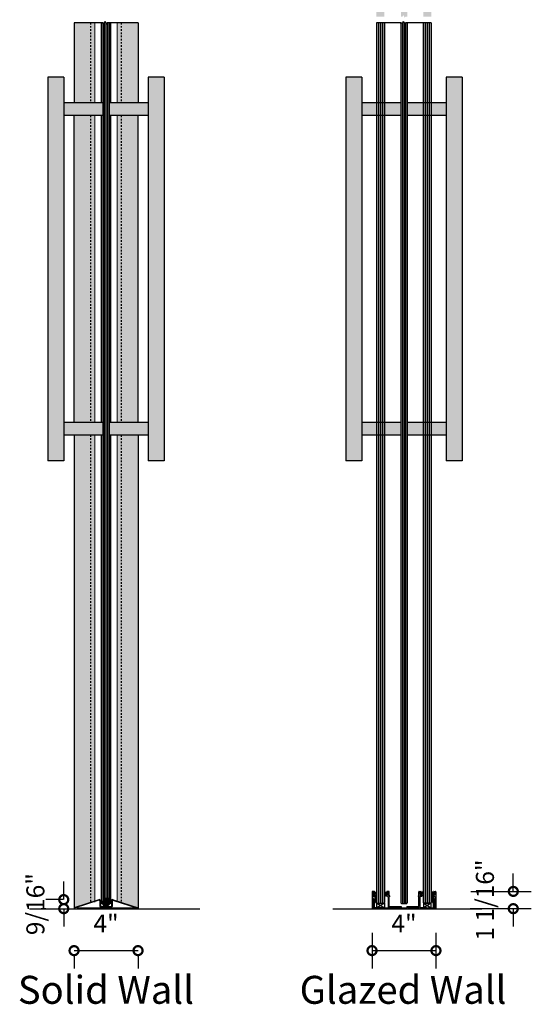
# Model space of a CAD drawing. Units: inches. Extents: x -171 to 287, y 402 to 1050.
# Drawn here: x -170 to -138, y 933 to 994 of the extents above; entities that cross this region are included whole.
import ezdxf

# ---------------------------------------------------------------- set-up
doc = ezdxf.new("R2010")
doc.units = ezdxf.units.IN
doc.header["$LTSCALE"] = 0.125
doc.header["$MEASUREMENT"] = 0
doc.header["$PDMODE"] = 32
doc.linetypes.add('CENTER2', pattern=[1.125, 0.75, -0.125, 0.125, -0.125])
doc.linetypes.add('DASHED2', pattern=[0.375, 0.25, -0.125])
doc.layers.get('Defpoints').update_dxf_attribs({"color": 30})
for name, color, linetype in [('01 Cut', 7, 'Continuous'), ('02 Med', 82, 'Continuous'), ('03 Lite', 161, 'Continuous'), ('04 Hidden', 6, 'DASHED2'), ('08 By Others', 222, 'Continuous'), ('1', 53, 'Continuous')]:
    doc.layers.add(name, color=color, linetype=linetype)
doc.layers.add('06 Dims', color=1, linetype='Continuous', lineweight=5)
doc.styles.get("Standard").update_dxf_attribs({"font": 'GOTHIC.TTF'})
doc.dimstyles.new('1-2', dxfattribs={"dimscale": 36, "dimtxt": 0.03125, "dimasz": 0.03125, "dimexe": 0.03125, "dimexo": 0.0625, "dimgap": 0.03125, "dimtad": 1, "dimdec": 4, "dimlfac": 0.25, "dimzin": 0, "dimdsep": 46, "dimlunit": 4, "dimtxsty": 'Standard', "dimblk": 'DOTSMALL', "dimblk1": 'DOTSMALL', "dimblk2": 'DOTSMALL', "dimcen": 0, "dimclrd": 256, "dimclre": 256, "dimclrt": 256, "dimadec": 0, "dimazin": 0, "dimtfac": 0.75, "dimtdec": 4, "dimtofl": 0, "dimtmove": 0, "dimatfit": 3, "dimldrblk": 'DOT', "dimfxl": 1, "dimfrac": 2, "dimtolj": 1, "dimtzin": 0, "dimlwd": -1, "dimarcsym": 0})

# ---------------------------------------------------------------- blocks, each defined once
blk = doc.blocks.new('_DotSmall')
at = {"color": 0, "linetype": 'ByBlock', "const_width": 0.5}
blk.add_lwpolyline([(-0.0625, 0, 1), (0.0625, 0, 1)], format="xyb", close=True, dxfattribs=at)
blk = doc.blocks.new('*D54')
at = {"layer": 'Defpoints', "transparency": 16777216}
for p, q in [((-167.082, 939.392), (-167.082, 940.517)), ((-167.082, 938.826), (-167.082, 937.701))]:
    blk.add_line(p, q, dxfattribs=at)
at = {"layer": 'Defpoints', "lineweight": -2, "transparency": 16777216}
for p, q in [((-167.117, 939.392), (-168.207, 939.392)), ((-168.487, 938.826), (-168.207, 938.826))]:
    blk.add_line(p, q, dxfattribs=at)
at = {"layer": 'Defpoints', "color": 0, "transparency": 16777216}
for p in [(-164.867, 939.392), (-167.082, 938.826), (-166.237, 938.826)]:
    blk.add_point(p, dxfattribs=at)
at = {"layer": 'Defpoints', "transparency": 16777216, "xscale": 1.125, "yscale": 1.125, "zscale": 1.125}
for p, rotation in [((-167.082, 939.392), 270), ((-167.082, 938.826), 90)]:
    blk.add_blockref('_DotSmall', p, dxfattribs=dict(at, rotation=rotation))
at = {"layer": 'Defpoints', "transparency": 16777216, "insert": (-168.857, 939.109), "char_height": 1.125, "attachment_point": 5, "rotation": 90}
blk.add_mtext('\\A1;9/16"', dxfattribs=at)
blk = doc.blocks.new('_Dot')
at = {"color": 0, "linetype": 'ByBlock', "lineweight": -2}
blk.add_line((-0.5, 0), (-1, 0), dxfattribs=at)
at = {"color": 0, "linetype": 'ByBlock', "const_width": 0.5}
blk.add_lwpolyline([(-0.25, 0, 1), (0.25, 0, 1)], format="xyb", close=True, dxfattribs=at)
blk = doc.blocks.new('*D55')
at = {"layer": 'Defpoints', "transparency": 16777216}
blk.add_line((-166.437, 936.199), (-162.437, 936.199), dxfattribs=at)
at = {"layer": 'Defpoints', "lineweight": -2, "transparency": 16777216}
for p, q in [((-166.437, 935.885), (-166.437, 935.074)), ((-162.437, 935.885), (-162.437, 935.074))]:
    blk.add_line(p, q, dxfattribs=at)
at = {"layer": 'Defpoints', "color": 0, "transparency": 16777216}
for p in [(-166.437, 938.135), (-162.437, 938.135), (-162.437, 936.199)]:
    blk.add_point(p, dxfattribs=at)
at = {"layer": 'Defpoints', "transparency": 16777216, "xscale": 1.125, "yscale": 1.125, "zscale": 1.125, "rotation": 180}
blk.add_blockref('_DotSmall', (-166.437, 936.199), dxfattribs=at)
at = {"layer": 'Defpoints', "transparency": 16777216, "xscale": 1.125, "yscale": 1.125, "zscale": 1.125}
blk.add_blockref('_DotSmall', (-162.437, 936.199), dxfattribs=at)
at = {"layer": 'Defpoints', "transparency": 16777216, "insert": (-164.437, 937.897), "char_height": 1.125, "attachment_point": 5}
blk.add_mtext('\\A1;4"', dxfattribs=at)
blk = doc.blocks.new('*D57')
at = {"layer": 'Defpoints', "transparency": 16777216}
for p, q in [((-138.965, 939.906), (-138.965, 941.031)), ((-138.965, 938.826), (-138.965, 937.701))]:
    blk.add_line(p, q, dxfattribs=at)
at = {"layer": 'Defpoints', "lineweight": -2, "transparency": 16777216}
for p, q in [((-141.629, 939.906), (-137.84, 939.906)), ((-141.665, 938.826), (-137.84, 938.826))]:
    blk.add_line(p, q, dxfattribs=at)
at = {"layer": 'Defpoints', "color": 0, "transparency": 16777216}
for p in [(-143.879, 939.906), (-143.915, 938.826), (-138.965, 938.826)]:
    blk.add_point(p, dxfattribs=at)
at = {"layer": 'Defpoints', "transparency": 16777216, "xscale": 1.125, "yscale": 1.125, "zscale": 1.125}
for p, rotation in [((-138.965, 939.906), 270), ((-138.965, 938.826), 90)]:
    blk.add_blockref('_DotSmall', p, dxfattribs=dict(at, rotation=rotation))
at = {"layer": 'Defpoints', "transparency": 16777216, "insert": (-140.74, 939.366), "char_height": 1.125, "attachment_point": 5, "rotation": 90}
blk.add_mtext('\\A1;1 1/16"', dxfattribs=at)
blk = doc.blocks.new('*D58')
at = {"layer": 'Defpoints', "lineweight": -2, "transparency": 16777216}
for p, q in [((-147.802, 937.31), (-147.802, 935.074)), ((-143.802, 937.31), (-143.802, 935.074))]:
    blk.add_line(p, q, dxfattribs=at)
at = {"layer": 'Defpoints', "transparency": 16777216}
blk.add_line((-147.802, 936.199), (-143.802, 936.199), dxfattribs=at)
at = {"layer": 'Defpoints', "color": 0, "transparency": 16777216}
for p in [(-147.802, 939.56), (-143.802, 939.56), (-143.802, 936.199)]:
    blk.add_point(p, dxfattribs=at)
at = {"layer": 'Defpoints', "transparency": 16777216, "xscale": 1.125, "yscale": 1.125, "zscale": 1.125, "rotation": 180}
blk.add_blockref('_DotSmall', (-147.802, 936.199), dxfattribs=at)
at = {"layer": 'Defpoints', "transparency": 16777216, "xscale": 1.125, "yscale": 1.125, "zscale": 1.125}
blk.add_blockref('_DotSmall', (-143.802, 936.199), dxfattribs=at)
at = {"layer": 'Defpoints', "transparency": 16777216, "insert": (-145.802, 937.897), "char_height": 1.125, "attachment_point": 5}
blk.add_mtext('\\A1;4"', dxfattribs=at)

msp = doc.modelspace()

# ---------------------------------------------------------------- hatches: boundary and pattern name
at = {"linetype": 'Continuous', "transparency": 33554559}
h = msp.add_hatch(color=254, dxfattribs=at)
h.dxf.hatch_style = 1
h.paths.add_polyline_path([(-167.08611, 990.86484), (-168.08611, 990.86484), (-168.08611, 966.86484), (-167.08611, 966.86484)])
h.paths.add_polyline_path([(-160.80611, 990.86484), (-161.80611, 990.86484), (-161.80611, 966.86484), (-160.80611, 966.86484)])
h.paths.add_polyline_path([(-161.80611, 989.26484), (-164.24266, 989.26484), (-164.24266, 988.46484), (-161.80611, 988.46484)])
h.paths.add_polyline_path([(-164.64739, 989.26484), (-167.08611, 989.26484), (-167.08611, 988.46484), (-164.64739, 988.46484)])
h.paths.add_polyline_path([(-164.64739, 969.26484), (-167.08611, 969.26484), (-167.08611, 968.46484), (-164.64739, 968.46484)])
h.paths.add_polyline_path([(-161.80611, 969.26484), (-164.24266, 969.26484), (-164.24266, 968.46484), (-161.80611, 968.46484)])
h = msp.add_hatch(color=254, dxfattribs=at)
h.dxf.hatch_style = 1
h.paths.add_polyline_path([(-148.43756, 990.86484), (-149.43756, 990.86484), (-149.43756, 966.86484), (-148.43756, 966.86484)])
h.paths.add_polyline_path([(-142.15756, 990.86484), (-143.15756, 990.86484), (-143.15756, 966.86484), (-142.15756, 966.86484)])
h.paths.add_polyline_path([(-143.15756, 989.26484), (-145.5941, 989.26484), (-145.5941, 988.46484), (-143.15756, 988.46484)])
h.paths.add_polyline_path([(-145.99883, 989.26484), (-148.43756, 989.26484), (-148.43756, 988.46484), (-145.99883, 988.46484)])
h.paths.add_polyline_path([(-145.99883, 969.26484), (-148.43756, 969.26484), (-148.43756, 968.46484), (-145.99883, 968.46484)])
h.paths.add_polyline_path([(-143.15756, 969.26484), (-145.5941, 969.26484), (-145.5941, 968.46484), (-143.15756, 968.46484)])
at = {"layer": '02 Med', "true_color": 0xf5e1a4, "transparency": 33554457}
h = msp.add_hatch(color=41, dxfattribs=at)
h.dxf.hatch_style = 1
h.paths.add_polyline_path([(-165.40047, 994.26785), (-166.43672, 994.26785), (-166.43672, 989.26484), (-165.40047, 989.26484)])
h.paths.add_polyline_path([(-165.13672, 994.26785), (-165.40047, 994.26785), (-165.40047, 989.26484), (-165.13672, 989.26484)])
h = msp.add_hatch(color=41, dxfattribs=at)
h.dxf.hatch_style = 1
h.paths.add_polyline_path([(-163.48079, 994.26785), (-163.73672, 994.26785), (-163.73672, 989.26484), (-163.48079, 989.26484)])
h.paths.add_polyline_path([(-162.43672, 994.26785), (-163.48079, 994.26785), (-163.48079, 989.26484), (-162.43672, 989.26484)])
h = msp.add_hatch(color=41, dxfattribs=at)
h.dxf.hatch_style = 1
h.paths.add_polyline_path([(-165.40478, 988.46484), (-166.44103, 988.46484), (-166.44103, 969.26484), (-165.40478, 969.26484)])
h.paths.add_polyline_path([(-165.14103, 988.46484), (-165.40478, 988.46484), (-165.40478, 969.26484), (-165.14103, 969.26484)])
h.paths.add_polyline_path([(-163.48511, 988.46484), (-163.74103, 988.46484), (-163.74103, 969.26484), (-163.48511, 969.26484)])
h.paths.add_polyline_path([(-162.44103, 988.46484), (-163.48511, 988.46484), (-163.48511, 969.26484), (-162.44103, 969.26484)])
h = msp.add_hatch(color=41, dxfattribs=at)
h.dxf.hatch_style = 1
h.paths.add_polyline_path([(-165.40047, 968.46484), (-166.43672, 968.46484), (-166.43672, 943.77601), (-166.43672, 938.8879), (-165.40047, 939.22358), (-165.40047, 943.77601)])
h.paths.add_polyline_path([(-165.13672, 968.46484), (-165.40047, 968.46484), (-165.40047, 943.77601), (-165.40047, 939.22358), (-165.13672, 939.30902), (-165.13672, 943.77601)])
h.paths.add_polyline_path([(-163.48079, 968.46484), (-163.73672, 968.46484), (-163.73672, 943.77601), (-163.73672, 939.30466), (-163.48079, 939.22261), (-163.48079, 943.77601)])
h.paths.add_polyline_path([(-162.43672, 968.46484), (-163.48079, 968.46484), (-163.48079, 943.77601), (-163.48079, 939.22261), (-162.43672, 938.88786), (-162.43672, 943.77601)])
at = {"layer": '02 Med', "transparency": 33554457}
h = msp.add_hatch(color=9, dxfattribs=at)
h.dxf.hatch_style = 1
h.paths.add_polyline_path([(-147.71226, 939.58611), (-147.6634, 939.59999, -0.37248863), (-147.63952, 939.58928), (-147.62249, 939.55277, -0.10951186), (-147.62062, 939.54432), (-147.62062, 939.28951), (-147.63892, 939.28593, 0.57735027), (-147.64758, 939.27093), (-147.61213, 939.20953, 0.28188122), (-147.59745, 939.20155, 0.31437282), (-147.58191, 939.21123), (-147.58191, 939.55595, 0.10951186), (-147.58378, 939.5644), (-147.59807, 939.59504, -0.37811306), (-147.59059, 939.62043, 0.32902691), (-147.58191, 939.64254), (-147.60763, 939.73852), (-147.6481, 939.72753), (-147.63257, 939.66957), (-147.69246, 939.65353), (-147.7494, 939.86603), (-147.68951, 939.88208), (-147.67398, 939.82412), (-147.63347, 939.83498), (-147.6485, 939.89105, 0.33945426), (-147.66782, 939.90588), (-147.78191, 939.90588, 0.41421356), (-147.80191, 939.88588), (-147.80191, 939.44574), (-147.72349, 939.44574, -0.25557261), (-147.74191, 939.47942), (-147.74191, 939.54747, -0.33945426)])
h = msp.add_hatch(color=9, dxfattribs=at)
h.dxf.hatch_style = 1
h.paths.add_polyline_path([(-146.72179, 939.57192), (-146.69605, 939.59758, 0.66872729), (-146.71017, 939.63174), (-146.72179, 939.63174, -1.00248379), (-146.72179, 939.68673), (-146.72179, 939.88394, 0.41421356), (-146.74179, 939.90394), (-146.85652, 939.90394, 0.33945426), (-146.87584, 939.88912), (-146.89035, 939.83498), (-146.84984, 939.82412), (-146.83431, 939.88208), (-146.77442, 939.86603), (-146.83136, 939.65353), (-146.89125, 939.66957), (-146.87572, 939.72753), (-146.90509, 939.73551), (-146.91675, 939.73643), (-146.94211, 939.64179, 0.41421356), (-146.92797, 939.6173), (-146.81643, 939.58741, -0.33945426), (-146.78679, 939.54877), (-146.78679, 939.15525), (-146.78679, 938.8996, -0.41421356), (-146.80679, 938.8796), (-147.20112, 938.8796), (-147.21931, 938.86142), (-147.2375, 938.8796), (-147.51709, 938.8796), (-147.63731, 938.8796, -0.41421356), (-147.65731, 938.8996), (-147.65731, 939.27581), (-147.62922, 939.3039), (-147.65731, 939.35256), (-147.65731, 939.3916, 0.05298099), (-147.65794, 939.39749), (-147.69354, 939.39749, 0.23271938), (-147.71731, 939.38579), (-147.71731, 938.87452), (-147.71731, 938.84394, 0.29028509), (-147.70584, 938.82585), (-146.73325, 938.82585, 0.29028509), (-146.72179, 938.84394), (-146.72179, 938.88394, -0.41421356), (-146.70179, 938.90394), (-146.56229, 938.90394), (-146.56229, 938.96394), (-146.70179, 938.96394, -0.41421356), (-146.72179, 938.98394)])
h = msp.add_hatch(color=9, dxfattribs=at)
h.dxf.hatch_style = 1
h.paths.add_polyline_path([(-144.81728, 939.19029), (-144.81728, 939.54877, -0.33945426), (-144.78763, 939.58741), (-144.6761, 939.6173, 0.41421356), (-144.66196, 939.64179), (-144.68712, 939.73568), (-144.70296, 939.73443), (-144.72835, 939.72753), (-144.71282, 939.66957), (-144.77271, 939.65353), (-144.82965, 939.86603), (-144.76976, 939.88208), (-144.75423, 939.82412), (-144.71372, 939.83498), (-144.72823, 939.88912, 0.33945426), (-144.74755, 939.90394), (-144.86228, 939.90394, 0.41421356), (-144.88228, 939.88394), (-144.88228, 939.68673, -1), (-144.88215, 939.63174), (-144.89389, 939.63174, 0.66872729), (-144.90801, 939.59758), (-144.88228, 939.57192), (-144.88228, 938.98394, -0.41421356), (-144.90228, 938.96394), (-145.00163, 938.96394), (-145.00163, 938.90394), (-144.90228, 938.90394, -0.41421356), (-144.88228, 938.88394), (-144.88228, 938.84394, 0.29028509), (-144.87081, 938.82585), (-143.89823, 938.82585, 0.29028509), (-143.88676, 938.84394), (-143.88676, 938.88278), (-143.88676, 939.38579, 0.23271938), (-143.91053, 939.39749), (-143.94613, 939.39749, 0.05298099), (-143.94676, 939.3916), (-143.94676, 939.35256), (-143.97485, 939.3039), (-143.94676, 939.27581), (-143.94676, 938.8996, -0.41421356), (-143.96676, 938.8796), (-144.09976, 938.8796), (-144.36657, 938.8796), (-144.38476, 938.86142), (-144.40294, 938.8796), (-144.79728, 938.8796, -0.41421356), (-144.81728, 938.8996)])
h = msp.add_hatch(color=9, dxfattribs=at)
h.dxf.hatch_style = 1
h.paths.add_polyline_path([(-143.80216, 939.88588, 0.41421356), (-143.82216, 939.90588), (-143.93625, 939.90588, 0.33945426), (-143.95557, 939.89105), (-143.97059, 939.83498), (-143.93008, 939.82412), (-143.91455, 939.88208), (-143.85467, 939.86603), (-143.91161, 939.65353), (-143.9715, 939.66957), (-143.95597, 939.72753), (-143.99644, 939.73852), (-144.02216, 939.64254, 0.32902691), (-144.01348, 939.62043, -0.37811306), (-144.006, 939.59504), (-144.02028, 939.5644, 0.10951186), (-144.02216, 939.55595), (-144.02216, 939.21123, 0.3001967), (-144.00745, 939.20153, 0.29674945), (-143.99193, 939.20953), (-143.95648, 939.27093, 0.57735027), (-143.96514, 939.28593), (-143.98345, 939.28951), (-143.98345, 939.54432, -0.10951186), (-143.98157, 939.55277), (-143.96455, 939.58928, -0.28696402), (-143.94676, 939.60083), (-143.8918, 939.58611, -0.33945426), (-143.86216, 939.54747), (-143.86216, 939.47942, -0.26794919), (-143.88216, 939.44478), (-143.88216, 939.32462), (-143.86216, 939.28998), (-143.86216, 938.88757), (-143.87539, 938.87993, 0.26794919), (-143.88139, 938.86953), (-143.88139, 938.86492, 0.26794919), (-143.87139, 938.8476), (-143.83373, 938.82585), (-143.80936, 938.82585, 0.16334557), (-143.80216, 938.83635)])
h = msp.add_hatch(color=9, dxfattribs=at)
h.dxf.hatch_style = 1
h.paths.add_polyline_path([(-164.8806, 939.34993, -0.5166376), (-164.82739, 939.31218), (-164.82739, 939.00585, 0.41421356), (-164.74739, 938.92585), (-164.14266, 938.92585), (-164.14266, 938.96585), (-164.74739, 938.96585, -0.41421356), (-164.78739, 939.00585), (-164.78739, 939.31218, 0.51446784), (-164.8933, 939.38787), (-166.43672, 938.8879), (-166.42309, 938.85027)])
h = msp.add_hatch(color=9, dxfattribs=at)
h.dxf.hatch_style = 1
h.paths.add_polyline_path([(-164.06242, 939.38175, 0.26884307), (-164.10266, 939.31234), (-164.06266, 939.31234, -0.26517977), (-164.04301, 939.34677)])
h = msp.add_hatch(color=9, dxfattribs=at)
h.dxf.hatch_style = 1
h.paths.add_polyline_path([(-164.06266, 939.31234), (-164.10266, 939.31234), (-164.10266, 939.31218), (-164.10266, 939.08492), (-164.06266, 939.08421)])
h = msp.add_hatch(color=9, dxfattribs=at)
h.dxf.hatch_style = 1
h.paths.add_polyline_path([(-163.24719, 939.14771), (-163.99948, 939.38891, 0.2063877), (-164.06242, 939.38175), (-164.04301, 939.34677, -0.20818212), (-164.01133, 939.3507), (-163.24719, 939.1057)])
h = msp.add_hatch(color=9, dxfattribs=at)
h.dxf.hatch_style = 1
h.paths.add_polyline_path([(-147.74191, 939.28998), (-147.72191, 939.32462), (-147.72191, 939.44478, -0.01158335), (-147.72349, 939.44574), (-147.80191, 939.44574), (-147.80191, 938.83531, 0.48836719), (-147.77267, 938.82347), (-147.73267, 938.84656, 0.26794919), (-147.72267, 938.86388), (-147.72267, 938.8685, 0.26794919), (-147.72867, 938.87889), (-147.74191, 938.88653)])
h = msp.add_hatch(color=9, dxfattribs=at)
h.dxf.hatch_style = 1
h.paths.add_polyline_path([(-162.63672, 938.88585), (-166.23672, 938.88585), (-166.23672, 938.82585), (-162.63672, 938.82585)])
h = msp.add_hatch(color=9, dxfattribs=at)
h.dxf.hatch_style = 1
h.paths.add_polyline_path([(-164.06266, 938.96585), (-164.06266, 939.08421), (-164.10266, 939.08492), (-164.10266, 938.96585, -0.41421356), (-164.14266, 938.92585), (-164.74739, 938.92585), (-164.74739, 938.88585), (-164.14266, 938.88585, 0.41421356)])
h = msp.add_hatch(color=9, dxfattribs=at)
h.dxf.hatch_style = 1
h.paths.add_polyline_path([(-163.24719, 939.14771), (-163.24719, 939.1057), (-162.44833, 938.84957), (-162.43672, 938.88786)])
h = msp.add_hatch(color=9, dxfattribs=at)
h.dxf.hatch_style = 1
h.paths.add_polyline_path([(-145.98203, 938.96394), (-146.56229, 938.96394), (-146.56229, 938.90394), (-146.06203, 938.90394, -0.41421356), (-146.04203, 938.88394), (-146.04203, 938.82585), (-145.56203, 938.82585), (-145.56203, 938.88394, -0.41421356), (-145.54203, 938.90394), (-145.00163, 938.90394), (-145.00163, 938.96394), (-145.62203, 938.96394), (-145.62203, 938.90394, -0.41421356), (-145.64203, 938.88394), (-145.96203, 938.88394, -0.41421356), (-145.98203, 938.90394)])
at = {"layer": '03 Lite', "lineweight": -3}
for points in [[(-147.70609, 939.86705), (-147.73467, 939.85955), (-147.68478, 939.66947), (-147.65619, 939.67698), (-147.67561, 939.75097)], [(-146.82776, 939.86705), (-146.79918, 939.85955), (-146.84907, 939.66947), (-146.87766, 939.67698), (-146.85824, 939.75097)], [(-144.81852, 939.85955), (-144.78993, 939.86705), (-144.75946, 939.75097), (-144.74003, 939.67698), (-144.76862, 939.66947)], [(-143.86706, 939.85955), (-143.89565, 939.86705), (-143.92612, 939.75097), (-143.94555, 939.67698), (-143.91696, 939.66947)]]:
    msp.add_hatch(color=256, dxfattribs=at).paths.add_polyline_path(points)
at = {"layer": '06 Dims', "linetype": 'Continuous'}
h = msp.add_hatch(color=8, dxfattribs=at)
h.dxf.hatch_style = 1
h.paths.add_polyline_path([(-164.76739, 939.31218), (-164.78739, 939.31218), (-164.78739, 939.11218), (-164.76739, 939.11218)])
h = msp.add_hatch(color=8, dxfattribs=at)
h.dxf.hatch_style = 1
h.paths.add_polyline_path([(-164.10266, 939.31218), (-164.11672, 939.31218), (-164.11672, 939.11218), (-164.10266, 939.11218)])
h.paths.add_polyline_path([(-164.11672, 939.31218), (-164.12266, 939.31218), (-164.12266, 939.11218), (-164.11672, 939.11218)])
at = {"layer": '1', "transparency": 33554687}
h = msp.add_hatch(color=256, dxfattribs=at)
h.dxf.hatch_style = 1
h.set_gradient(color1=(0, 135, 199), color2=(0, 135, 199), rotation=90, tint=1, name='CYLINDER')
h.paths.add_polyline_path([(-147.52227, 994.66333), (-147.02227, 994.66333), (-147.02227, 1046.44128), (-147.08477, 1046.50378), (-147.45977, 1046.50378), (-147.52227, 1046.44128)])
h.paths.add_polyline_path([(-147.02227, 994.26785), (-147.52227, 994.26785), (-147.52227, 939.2152), (-147.48279, 939.17419), (-147.0555, 939.17419), (-147.02227, 939.21443)])
h = msp.add_hatch(color=256, dxfattribs=at)
h.dxf.hatch_style = 1
h.set_gradient(color1=(0, 135, 199), color2=(0, 135, 199), rotation=90, tint=1, name='CYLINDER')
h.paths.add_polyline_path([(-144.09687, 994.26785), (-144.59687, 994.26785), (-144.59687, 939.2152), (-144.55739, 939.17419), (-144.13011, 939.17419), (-144.09687, 939.21443)])
h.paths.add_polyline_path([(-144.59687, 994.66333), (-144.09687, 994.66333), (-144.09687, 1046.43709), (-144.15937, 1046.49959), (-144.53437, 1046.49959), (-144.59687, 1046.43709)])
h = msp.add_hatch(color=256, dxfattribs=at)
h.dxf.hatch_style = 1
h.set_gradient(color1=(0, 135, 199), color2=(0, 135, 199), rotation=90, tint=1, name='CYLINDER')
h.paths.add_polyline_path([(-145.59891, 994.26785), (-145.71739, 994.26785), (-145.73366, 994.1559), (-145.85836, 994.35972), (-145.87231, 994.26785), (-145.9986, 994.26785), (-145.99868, 939.18364), (-145.59899, 939.18364)])
h.paths.add_polyline_path([(-145.72469, 994.66333), (-145.59891, 994.66333), (-145.59883, 1043.80097), (-145.99853, 1043.80097), (-145.9986, 994.66333), (-145.87961, 994.66333), (-145.86334, 994.77528), (-145.73864, 994.57146)])
h = msp.add_hatch(color=256, dxfattribs=at)
h.dxf.hatch_style = 1
h.set_gradient(color1=(0, 135, 199), color2=(0, 135, 199), rotation=90, tint=1, name='CYLINDER')
h.paths.add_polyline_path([(-164.24266, 994.26785), (-164.35301, 994.26785), (-164.35301, 939.50799), (-164.24266, 939.50799)])
h.paths.add_polyline_path([(-164.35301, 994.26785), (-164.37219, 994.26785), (-164.38846, 994.1559), (-164.45301, 994.2614), (-164.45301, 939.50856), (-164.35301, 939.50856)])
h.paths.add_polyline_path([(-164.45301, 994.2614), (-164.51316, 994.35972), (-164.52711, 994.26785), (-164.55301, 994.26785), (-164.55301, 939.4984), (-164.45301, 939.4984)])
h.paths.add_polyline_path([(-164.55301, 994.26785), (-164.57581, 994.26785), (-164.64739, 994.26785), (-164.64739, 939.50262), (-164.55301, 939.50262)])
h = msp.add_hatch(color=256, dxfattribs=at)
h.dxf.hatch_style = 1
h.set_gradient(color1=(0, 135, 199), color2=(0, 135, 199), rotation=90, tint=1, name='CYLINDER')
h.paths.add_polyline_path([(-164.64739, 939.50872), (-164.64739, 939.08681), (-164.59393, 939.02208), (-164.30585, 939.02208), (-164.24266, 939.08681), (-164.24266, 939.50872)])
h = msp.add_hatch(color=256, dxfattribs=at)
h.dxf.hatch_style = 1
h.set_gradient(color1=(0, 135, 199), color2=(0, 135, 199), rotation=90, tint=1, name='CYLINDER')
h.paths.add_polyline_path([(-145.59883, 939.18287), (-145.59883, 939.18364), (-145.99883, 939.18364), (-145.95936, 939.14263), (-145.63207, 939.14263)])

# ---------------------------------------------------------------- linework, layer by layer
at = {"color": 7, "linetype": 'Continuous'}
for p, q in [((-168.08611, 990.86484), (-168.08611, 966.86484)), ((-167.08611, 990.86484), (-167.08611, 966.86484)), ((-161.80611, 990.86484), (-161.80611, 966.86484)), ((-160.80611, 990.86484), (-160.80611, 966.86484)), ((-149.43756, 990.86484), (-149.43756, 966.86484)), ((-148.43756, 990.86484), (-148.43756, 966.86484)), ((-143.15756, 990.86484), (-143.15756, 966.86484)), ((-142.15756, 990.86484), (-142.15756, 966.86484))]:
    msp.add_line(p, q, dxfattribs=at)
for p, q in [((-167.08611, 990.86484), (-168.08611, 990.86484)), ((-160.80611, 990.86484), (-161.80611, 990.86484)), ((-148.43756, 990.86484), (-149.43756, 990.86484)), ((-142.15756, 990.86484), (-143.15756, 990.86484)), ((-164.64611, 989.26484), (-167.08611, 989.26484)), ((-161.80611, 989.26484), (-164.24611, 989.26484)), ((-145.99756, 989.26484), (-148.43756, 989.26484)), ((-143.15756, 989.26484), (-145.59756, 989.26484)), ((-164.64611, 988.46484), (-167.08611, 988.46484)), ((-161.80611, 988.46484), (-164.24611, 988.46484)), ((-145.99756, 988.46484), (-148.43756, 988.46484)), ((-143.15756, 988.46484), (-145.59756, 988.46484)), ((-164.64611, 969.26484), (-167.08611, 969.26484)), ((-161.80611, 969.26484), (-164.24611, 969.26484)), ((-145.99756, 969.26484), (-148.43756, 969.26484)), ((-143.15756, 969.26484), (-145.59756, 969.26484)), ((-164.64611, 968.46484), (-167.08611, 968.46484)), ((-161.80611, 968.46484), (-164.24611, 968.46484)), ((-145.99756, 968.46484), (-148.43756, 968.46484)), ((-143.15756, 968.46484), (-145.59756, 968.46484)), ((-167.08611, 966.86484), (-168.08611, 966.86484)), ((-160.80611, 966.86484), (-161.80611, 966.86484)), ((-148.43756, 966.86484), (-149.43756, 966.86484)), ((-142.15756, 966.86484), (-143.15756, 966.86484))]:
    msp.add_line(p, q)
at = {"linetype": 'CENTER2'}
for p, q in [((-147.73467, 939.85955), (-147.70609, 939.86705)), ((-146.79918, 939.85955), (-146.82776, 939.86705)), ((-147.65619, 939.67698), (-147.68478, 939.66947)), ((-146.87766, 939.67698), (-146.84907, 939.66947))]:
    msp.add_line(p, q, dxfattribs=at)
at = {"layer": '01 Cut', "lineweight": -3}
for p, q in [((-164.70081, 994.26785), (-164.57581, 994.26785)), ((-164.57581, 994.26785), (-164.52943, 994.26785)), ((-164.52711, 994.26785), (-164.51316, 994.35972)), ((-164.51316, 994.35972), (-164.38846, 994.1559)), ((-164.38846, 994.1559), (-164.37219, 994.26785)), ((-164.24266, 994.26785), (-164.37219, 994.26785)), ((-146.04601, 994.26785), (-145.92101, 994.26785)), ((-145.92101, 994.26785), (-145.87462, 994.26785)), ((-145.87231, 994.26785), (-145.85836, 994.35972)), ((-145.85836, 994.35972), (-145.73366, 994.1559)), ((-145.73366, 994.1559), (-145.71739, 994.26785)), ((-145.59883, 994.26785), (-145.71739, 994.26785))]:
    msp.add_line(p, q, dxfattribs=at)
at = {"layer": '01 Cut'}
for p, q in [((-164.64739, 994.26785), (-164.64739, 943.77601)), ((-164.24266, 994.26785), (-164.24266, 943.77601)), ((-144.59687, 994.26785), (-144.59687, 943.77601)), ((-144.09687, 994.26785), (-144.09687, 943.77601)), ((-164.64739, 943.77601), (-164.64739, 939.08681)), ((-164.24266, 943.77601), (-164.24266, 939.08681)), ((-144.59687, 943.77601), (-144.59687, 939.2152)), ((-144.09687, 943.77601), (-144.09687, 939.21443)), ((-164.82739, 939.31218), (-164.82739, 939.00585)), ((-147.52227, 939.2152), (-147.48279, 939.17419)), ((-147.52227, 939.2152), (-147.48279, 939.17419)), ((-147.0555, 939.17419), (-147.02227, 939.21443)), ((-147.0555, 939.17419), (-147.02227, 939.21443)), ((-145.99883, 939.18364), (-145.95936, 939.14263)), ((-145.63207, 939.14263), (-145.59883, 939.18287)), ((-144.59687, 939.2152), (-144.55739, 939.17419)), ((-144.59687, 939.2152), (-144.55739, 939.17419)), ((-144.13011, 939.17419), (-144.09687, 939.21443)), ((-144.13011, 939.17419), (-144.09687, 939.21443)), ((-169.22919, 938.82585), (-158.57174, 938.82585)), ((-164.64739, 939.08681), (-164.59393, 939.02208)), ((-164.59393, 939.02208), (-164.30585, 939.02208)), ((-164.24266, 939.08681), (-164.30585, 939.02208)), ((-150.25808, 938.82585), (-140.92763, 938.82585)), ((-147.48279, 939.17419), (-147.0555, 939.17419)), ((-147.48279, 939.17419), (-147.0555, 939.17419)), ((-147.39539, 939.17419), (-147.0555, 939.17419)), ((-145.95936, 939.14263), (-145.63207, 939.14263)), ((-144.55739, 939.17419), (-144.13011, 939.17419)), ((-144.55739, 939.17419), (-144.13011, 939.17419)), ((-144.13011, 939.17419), (-144.50646, 939.17419))]:
    msp.add_line(p, q, dxfattribs=at)
at = {"layer": '01 Cut', "linetype": 'Continuous'}
for p, q in [((-147.52227, 994.26785), (-147.52227, 943.77601)), ((-147.02227, 994.26785), (-147.02227, 943.77601)), ((-145.99883, 994.26785), (-145.99883, 943.77601)), ((-145.59883, 994.26785), (-145.59883, 943.77601)), ((-147.52227, 943.77601), (-147.52227, 939.2152)), ((-147.02227, 943.77601), (-147.02227, 939.21443)), ((-145.99883, 943.77601), (-145.99883, 939.18364)), ((-145.59883, 943.77601), (-145.59883, 939.18287))]:
    msp.add_line(p, q, dxfattribs=at)
for centre, start, end in [((-146.92279, 939.63662), 165, 255), ((-146.74179, 938.84394), 270, 0), ((-146.74179, 938.84394), 270, 0)]:
    msp.add_arc(centre, 0.02, start, end, dxfattribs=at)
at = {"layer": '01 Cut'}
msp.add_arc((-144.86228, 938.84394), 0.02, 180, 270, dxfattribs=at)
msp.add_arc((-144.86228, 938.84394), 0.02, 180, 270, dxfattribs=at)
at = {"layer": '02 Med'}
for p, q in [((-164.7394, 994.26785), (-164.7394, 989.27158)), ((-164.15288, 994.26785), (-164.15288, 989.27158)), ((-164.74372, 988.46484), (-164.74372, 969.26484)), ((-164.15719, 988.46484), (-164.15719, 969.26484)), ((-164.7394, 968.46585), (-164.7394, 943.77601)), ((-164.15288, 968.46585), (-164.15288, 943.77601)), ((-164.7394, 943.77601), (-164.7394, 939.22358)), ((-164.15288, 943.77601), (-164.15288, 939.22358)), ((-147.80191, 939.88588), (-147.80191, 938.83531)), ((-147.66782, 939.90588), (-147.78191, 939.90588)), ((-147.68951, 939.88208), (-147.7494, 939.86603)), ((-147.7494, 939.86603), (-147.69246, 939.65353)), ((-147.67398, 939.82412), (-147.68951, 939.88208)), ((-147.63347, 939.83498), (-147.67398, 939.82412)), ((-147.63347, 939.83498), (-147.6485, 939.89105)), ((-146.89035, 939.83498), (-146.87584, 939.88912)), ((-146.89035, 939.83498), (-146.84984, 939.82412)), ((-146.74179, 939.90394), (-146.85652, 939.90394)), ((-146.84984, 939.82412), (-146.83431, 939.88208)), ((-146.83431, 939.88208), (-146.77442, 939.86603)), ((-146.77442, 939.86603), (-146.83136, 939.65353)), ((-146.72179, 939.68673), (-146.72179, 939.88394)), ((-144.88228, 939.68673), (-144.88228, 939.88394)), ((-144.88228, 939.68673), (-144.88228, 939.88394)), ((-144.86228, 939.90394), (-144.74755, 939.90394)), ((-144.76976, 939.88208), (-144.82965, 939.86603)), ((-144.82965, 939.86603), (-144.77271, 939.65353)), ((-144.75423, 939.82412), (-144.76976, 939.88208)), ((-144.71372, 939.83498), (-144.75423, 939.82412)), ((-144.71372, 939.83498), (-144.72823, 939.88912)), ((-143.97059, 939.83498), (-143.95557, 939.89105)), ((-143.97059, 939.83498), (-143.93008, 939.82412)), ((-143.93625, 939.90588), (-143.82216, 939.90588)), ((-143.93008, 939.82412), (-143.91455, 939.88208)), ((-143.91455, 939.88208), (-143.85467, 939.86603)), ((-143.85467, 939.86603), (-143.91161, 939.65353)), ((-143.80216, 939.88588), (-143.80216, 938.83635)), ((-164.89115, 939.38856), (-166.43672, 938.8879)), ((-164.87882, 939.35051), (-166.42309, 938.85027)), ((-164.82739, 939.31218), (-164.82739, 939.00585)), ((-164.78739, 939.31218), (-164.78739, 939.00585)), ((-164.10266, 939.31234), (-164.10266, 938.96585)), ((-164.06266, 939.31234), (-164.06266, 938.96585)), ((-164.01133, 939.3507), (-162.44833, 938.84957)), ((-163.99912, 939.38879), (-162.43672, 938.88786)), ((-147.74191, 939.47942), (-147.74191, 939.54747)), ((-147.74191, 939.28998), (-147.72191, 939.32462)), ((-147.74191, 939.28998), (-147.74191, 938.88653)), ((-147.72191, 939.32462), (-147.72191, 939.44478)), ((-147.71731, 938.87639), (-147.71731, 939.38579)), ((-147.71731, 939.38579), (-147.71731, 938.87452)), ((-147.71226, 939.58611), (-147.66282, 939.60015)), ((-147.65794, 939.39749), (-147.69354, 939.39749)), ((-147.69354, 939.39749), (-147.65794, 939.39749)), ((-147.69246, 939.65353), (-147.63257, 939.66957)), ((-147.65731, 939.3636), (-147.65731, 939.3916)), ((-147.65731, 939.3916), (-147.65731, 939.35256)), ((-147.62922, 939.3039), (-147.65731, 939.35256)), ((-147.65731, 939.35256), (-147.62922, 939.3039)), ((-147.65731, 939.27581), (-147.62922, 939.3039)), ((-147.62922, 939.3039), (-147.65731, 939.27581)), ((-147.65731, 939.27581), (-147.65731, 938.8996)), ((-147.65731, 938.8996), (-147.65731, 939.2451)), ((-147.6481, 939.72753), (-147.60763, 939.73852)), ((-147.63257, 939.66957), (-147.6481, 939.72753)), ((-147.64758, 939.27093), (-147.61213, 939.20953)), ((-147.63952, 939.58928), (-147.62249, 939.55277)), ((-147.62062, 939.28951), (-147.63892, 939.28593)), ((-147.62062, 939.54432), (-147.62062, 939.28951)), ((-147.58191, 939.64254), (-147.60763, 939.73852)), ((-147.59828, 939.20153), (-147.59662, 939.20153)), ((-147.59807, 939.59504), (-147.58378, 939.5644)), ((-147.58191, 939.21123), (-147.58191, 939.55595)), ((-146.94211, 939.64179), (-146.91619, 939.73852)), ((-146.81643, 939.58741), (-146.92797, 939.6173)), ((-146.87572, 939.72753), (-146.91619, 939.73852)), ((-146.89125, 939.66957), (-146.87572, 939.72753)), ((-146.83136, 939.65353), (-146.89125, 939.66957)), ((-146.78679, 939.54877), (-146.78679, 939.15525)), ((-146.78679, 939.19029), (-146.78679, 938.8996)), ((-146.72179, 939.63174), (-146.71017, 939.63174)), ((-146.69605, 939.59758), (-146.72179, 939.57192)), ((-146.72179, 938.98394), (-146.72179, 939.57192)), ((-144.90801, 939.59758), (-144.88228, 939.57192)), ((-144.88228, 939.63174), (-144.89389, 939.63174)), ((-144.88228, 938.98394), (-144.88228, 939.57192)), ((-144.81728, 939.54877), (-144.81728, 939.15525)), ((-144.81728, 939.19029), (-144.81728, 938.8996)), ((-144.78763, 939.58741), (-144.6761, 939.6173)), ((-144.77271, 939.65353), (-144.71282, 939.66957)), ((-144.72835, 939.72753), (-144.68788, 939.73852)), ((-144.71282, 939.66957), (-144.72835, 939.72753)), ((-144.66196, 939.64179), (-144.68788, 939.73852)), ((-144.02216, 939.64254), (-143.99644, 939.73852)), ((-144.02216, 939.21123), (-144.02216, 939.55595)), ((-144.006, 939.59504), (-144.02028, 939.5644)), ((-144.00579, 939.20153), (-144.00745, 939.20153)), ((-143.95597, 939.72753), (-143.99644, 939.73852)), ((-143.95648, 939.27093), (-143.99193, 939.20953)), ((-143.98345, 939.54432), (-143.98345, 939.28951)), ((-143.98345, 939.28951), (-143.96514, 939.28593)), ((-143.96455, 939.58928), (-143.98157, 939.55277)), ((-143.97485, 939.3039), (-143.94676, 939.35256)), ((-143.94676, 939.35256), (-143.97485, 939.3039)), ((-143.94676, 939.27581), (-143.97485, 939.3039)), ((-143.97485, 939.3039), (-143.94676, 939.27581)), ((-143.9715, 939.66957), (-143.95597, 939.72753)), ((-143.91161, 939.65353), (-143.9715, 939.66957)), ((-143.8918, 939.58611), (-143.94676, 939.60083)), ((-143.94676, 939.3636), (-143.94676, 939.3916)), ((-143.94676, 939.3916), (-143.94676, 939.35256)), ((-143.94676, 939.27581), (-143.94676, 938.8996)), ((-143.94676, 938.8996), (-143.94676, 939.2451)), ((-143.94613, 939.39749), (-143.91053, 939.39749)), ((-143.91053, 939.39749), (-143.94613, 939.39749)), ((-143.88676, 938.87743), (-143.88676, 939.38579)), ((-143.88676, 939.38579), (-143.88676, 938.87556)), ((-143.88216, 939.32462), (-143.88216, 939.44478)), ((-143.86216, 939.28998), (-143.88216, 939.32462)), ((-143.86216, 939.47942), (-143.86216, 939.54747)), ((-143.86216, 939.28998), (-143.86216, 938.88757)), ((-166.43672, 938.8879), (-166.42309, 938.85027)), ((-166.23672, 938.88585), (-166.23672, 938.82585)), ((-166.23672, 938.88585), (-162.63672, 938.88585)), ((-164.74739, 938.96585), (-164.14266, 938.96585)), ((-164.74739, 938.92585), (-164.14266, 938.92585)), ((-164.74739, 938.92585), (-164.74739, 938.88585)), ((-164.74739, 938.88585), (-164.14266, 938.88585)), ((-164.14266, 938.92585), (-164.14266, 938.96585)), ((-162.63672, 938.88585), (-162.63672, 938.82585)), ((-162.43672, 938.88786), (-162.44833, 938.84957)), ((-147.77267, 938.82347), (-147.73267, 938.84656)), ((-147.72867, 938.87889), (-147.74191, 938.88653)), ((-147.72267, 938.86388), (-147.72267, 938.8685)), ((-147.71731, 938.88174), (-147.71731, 938.84394)), ((-147.71731, 938.8396), (-147.71731, 938.87988)), ((-146.74179, 938.82394), (-147.69731, 938.82394)), ((-147.50431, 938.8796), (-147.63731, 938.8796)), ((-147.2375, 938.8796), (-147.51709, 938.8796)), ((-147.21931, 938.86142), (-147.2375, 938.8796)), ((-147.2375, 938.8796), (-147.21931, 938.86142)), ((-147.20112, 938.8796), (-147.21931, 938.86142)), ((-147.21931, 938.86142), (-147.20112, 938.8796)), ((-147.20112, 938.8796), (-146.80679, 938.8796)), ((-146.72179, 938.84394), (-146.72179, 938.88394)), ((-146.70179, 938.96394), (-145.98203, 938.96394)), ((-146.70179, 938.90394), (-146.06203, 938.90394)), ((-146.04203, 938.88394), (-146.04203, 938.82394)), ((-146.04203, 938.82394), (-145.56203, 938.82394)), ((-145.98203, 938.96394), (-145.98203, 938.90394)), ((-145.96203, 938.88394), (-145.64203, 938.88394)), ((-145.62203, 938.96394), (-145.62203, 938.90394)), ((-145.62203, 938.96394), (-144.90228, 938.96394)), ((-145.56203, 938.88394), (-145.56203, 938.82394)), ((-145.54203, 938.90394), (-144.90228, 938.90394)), ((-144.88228, 938.84394), (-144.88228, 938.88394)), ((-144.86228, 938.82394), (-143.90676, 938.82394)), ((-144.40294, 938.8796), (-144.79728, 938.8796)), ((-144.40294, 938.8796), (-144.38476, 938.86142)), ((-144.38476, 938.86142), (-144.40294, 938.8796)), ((-144.38476, 938.86142), (-144.36657, 938.8796)), ((-144.36657, 938.8796), (-144.38476, 938.86142)), ((-144.36657, 938.8796), (-144.08698, 938.8796)), ((-144.09976, 938.8796), (-143.96676, 938.8796)), ((-143.88676, 938.88278), (-143.88676, 938.84394)), ((-143.88676, 938.8396), (-143.88676, 938.88091)), ((-143.88139, 938.86492), (-143.88139, 938.86953)), ((-143.87539, 938.87993), (-143.86216, 938.88757)), ((-143.83139, 938.8245), (-143.87139, 938.8476))]:
    msp.add_line(p, q, dxfattribs=at)
for centre, radius, start, end in [((-147.78191, 939.88588), 0.02, 90, 180), ((-147.66782, 939.88588), 0.02, 15, 90), ((-146.85652, 939.88394), 0.02, 90, 165), ((-146.74179, 939.88394), 0.02, 0, 90), ((-144.86228, 939.88394), 0.02, 90, 180), ((-144.86228, 939.88394), 0.02, 90, 180), ((-144.74755, 939.88394), 0.02, 15, 90), ((-143.93625, 939.88588), 0.02, 90, 165), ((-143.82216, 939.88588), 0.02, 0, 90), ((-164.86739, 939.31218), 0.08, 0, 106.6078051), ((-164.86739, 939.31218), 0.04, 0, 106.6078051), ((-164.02266, 939.31234), 0.08, 73.5526561, 180), ((-164.02266, 939.31234), 0.04, 73.5526561, 180), ((-147.70191, 939.54747), 0.04, 105, 180), ((-147.70191, 939.47942), 0.04, 180, 240), ((-147.69354, 939.36749), 0.03, 90, 142.4026294), ((-147.69354, 939.36749), 0.03, 90, 142.4026294), ((-147.65765, 939.58083), 0.02, 24.9986517, 105), ((-147.68531, 939.3916), 0.028, 0, 12.1310071), ((-147.68531, 939.3916), 0.028, 0, 12.1310071), ((-147.63892, 939.27593), 0.01, 90, 210), ((-147.64062, 939.54432), 0.02, 0, 24.9986517), ((-147.59828, 939.21753), 0.016, 210, 270), ((-147.57994, 939.60349), 0.02, 122.1496123, 204.9986517), ((-147.59662, 939.21753), 0.016, 270, 336.8383321), ((-147.60123, 939.63736), 0.02, 302.1496123, 15), ((-147.60123, 939.63736), 0.02, 302.1496123, 15), ((-147.60191, 939.55595), 0.02, 0, 24.9986517), ((-146.92279, 939.63662), 0.02, 165, 255), ((-146.82679, 939.54877), 0.04, 0, 75), ((-146.72185, 939.65924), 0.0275, 89.8578662, 270.1421338), ((-146.71017, 939.61174), 0.02, 314.9130914, 90), ((-144.89389, 939.61174), 0.02, 90, 225.0869086), ((-144.88221, 939.65924), 0.0275, 269.8578662, 90.1421338), ((-144.77728, 939.54877), 0.04, 105, 180), ((-144.68128, 939.63662), 0.02, 285, 15), ((-144.68128, 939.63662), 0.02, 285, 15), ((-144.00284, 939.63736), 0.02, 165, 237.8503877), ((-144.00216, 939.55595), 0.02, 155.0013483, 180), ((-144.00216, 939.55595), 0.02, 155.0013483, 180), ((-144.00745, 939.21753), 0.016, 203.1616679, 270), ((-144.02412, 939.60349), 0.02, 335.0013483, 57.8503877), ((-144.00579, 939.21753), 0.016, 270, 330), ((-143.96345, 939.54432), 0.02, 155.0013483, 180), ((-143.96345, 939.54432), 0.02, 155.0013483, 180), ((-143.96514, 939.27593), 0.01, 330, 90), ((-143.94642, 939.58083), 0.02, 75, 155.0013483), ((-143.91876, 939.3916), 0.028, 167.8689929, 180), ((-143.91876, 939.3916), 0.028, 167.8689929, 180), ((-143.91053, 939.36749), 0.03, 37.5973706, 90), ((-143.91053, 939.36749), 0.03, 37.5973706, 90), ((-143.90216, 939.54747), 0.04, 0, 75), ((-143.90216, 939.47942), 0.04, 300, 0), ((-164.74739, 939.00585), 0.08, 180, 270), ((-164.74739, 939.00585), 0.04, 180, 270), ((-164.14266, 938.96585), 0.04, 270, 0), ((-164.14266, 938.96585), 0.08, 270, 0), ((-147.78267, 938.84079), 0.02, 195.8825384, 300), ((-147.74267, 938.86388), 0.02, 300, 0), ((-147.73467, 938.8685), 0.012, 0, 60), ((-147.69731, 938.84394), 0.02, 180, 270), ((-147.63731, 938.8996), 0.02, 180, 270), ((-147.63731, 938.8996), 0.02, 180, 270), ((-146.80679, 938.8996), 0.02, 270, 0), ((-146.74179, 938.84394), 0.02, 270, 0), ((-146.70179, 938.98394), 0.02, 180, 270), ((-146.70179, 938.88394), 0.02, 90, 180), ((-146.06203, 938.88394), 0.02, 0, 90), ((-145.96203, 938.90394), 0.02, 180, 270), ((-145.64203, 938.90394), 0.02, 270, 0), ((-145.54203, 938.88394), 0.02, 90, 180), ((-144.90228, 938.98394), 0.02, 270, 0), ((-144.90228, 938.88394), 0.02, 0, 90), ((-144.86228, 938.84394), 0.02, 180, 270), ((-144.79728, 938.8996), 0.02, 180, 270), ((-143.96676, 938.8996), 0.02, 270, 0), ((-143.96676, 938.8996), 0.02, 270, 0), ((-143.90676, 938.84394), 0.02, 270, 0), ((-143.86939, 938.86953), 0.012, 120, 180), ((-143.86139, 938.86492), 0.02, 180, 240), ((-143.82139, 938.84182), 0.02, 240, 344.1174616)]:
    msp.add_arc(centre, radius, start, end, dxfattribs=at)
at = {"layer": '03 Lite'}
for p, q in [((-166.43672, 994.26785), (-166.43672, 989.26585)), ((-164.64739, 994.26785), (-166.43672, 994.26785)), ((-162.43672, 994.26785), (-164.24266, 994.26785)), ((-162.43672, 994.26785), (-162.43672, 989.26585)), ((-145.99883, 994.26785), (-147.52227, 994.26785)), ((-144.09687, 994.26785), (-145.59883, 994.26785)), ((-166.44103, 988.46484), (-166.44103, 969.26484)), ((-162.44103, 988.46484), (-162.44103, 969.26484)), ((-166.43672, 968.46585), (-166.43672, 943.77601)), ((-162.43672, 968.46585), (-162.43672, 943.77601)), ((-166.43672, 943.77601), (-166.43672, 938.82585)), ((-162.43672, 943.77601), (-162.43672, 938.82585))]:
    msp.add_line(p, q, dxfattribs=at)
at = {"layer": '03 Lite', "linetype": 'CENTER2'}
for p, q in [((-147.73467, 939.85955), (-147.68478, 939.66947)), ((-146.79918, 939.85955), (-146.84907, 939.66947)), ((-144.78993, 939.86705), (-144.75946, 939.75097)), ((-143.89565, 939.86705), (-143.92612, 939.75097)), ((-143.86706, 939.85955), (-143.89565, 939.86705)), ((-144.74003, 939.67698), (-144.76862, 939.66947)), ((-144.75946, 939.75097), (-144.74003, 939.67698)), ((-143.92612, 939.75097), (-143.94555, 939.67698)), ((-143.94555, 939.67698), (-143.91696, 939.66947))]:
    msp.add_line(p, q, dxfattribs=at)
at = {"layer": '03 Lite', "lineweight": -3}
for p, q in [((-147.70609, 939.86705), (-147.67561, 939.75097)), ((-147.68696, 939.80381), (-147.52825, 939.88357)), ((-147.68598, 939.79198), (-147.52825, 939.85429)), ((-147.68203, 939.78213), (-147.52825, 939.83425)), ((-147.67808, 939.76734), (-147.52825, 939.81061)), ((-146.8594, 939.75499), (-147.02711, 939.7921)), ((-146.85577, 939.76734), (-147.02645, 939.81663)), ((-146.85182, 939.78213), (-147.02053, 939.8393)), ((-146.84787, 939.79198), (-147.01757, 939.85902)), ((-146.84689, 939.80381), (-147.01559, 939.88859)), ((-146.82776, 939.86705), (-146.85824, 939.75097)), ((-144.81852, 939.85955), (-144.76862, 939.66947)), ((-144.77081, 939.80381), (-144.59687, 939.89122)), ((-144.76982, 939.79198), (-144.59687, 939.86031)), ((-144.76587, 939.78213), (-144.59687, 939.8394)), ((-144.76193, 939.76734), (-144.59687, 939.81501)), ((-143.92728, 939.75499), (-144.10121, 939.79347)), ((-143.91477, 939.80381), (-144.09687, 939.89532)), ((-143.91576, 939.79198), (-144.09687, 939.86353)), ((-143.91971, 939.78213), (-144.09687, 939.84217)), ((-143.92365, 939.76734), (-144.09687, 939.81736)), ((-143.86706, 939.85955), (-143.91696, 939.66947)), ((-147.67561, 939.75097), (-147.65619, 939.67698)), ((-147.67445, 939.75499), (-147.52825, 939.78734)), ((-147.67272, 939.74451), (-147.52825, 939.77001)), ((-147.66744, 939.73388), (-147.52825, 939.74621)), ((-146.86113, 939.74451), (-147.02711, 939.77271)), ((-146.86641, 939.73388), (-147.02711, 939.74658)), ((-146.85824, 939.75097), (-146.87766, 939.67698)), ((-144.7583, 939.75499), (-144.59687, 939.7907)), ((-144.75656, 939.74451), (-144.59687, 939.77288)), ((-144.75128, 939.73388), (-144.59687, 939.74608)), ((-143.92902, 939.74451), (-144.10103, 939.77507)), ((-143.9343, 939.73388), (-144.10103, 939.74705))]:
    msp.add_line(p, q, dxfattribs=at)
at = {"layer": '04 Hidden'}
for p, q in [((-165.40047, 994.26785), (-165.40047, 989.26585)), ((-163.48079, 994.26785), (-163.48079, 989.26585)), ((-165.40478, 988.46484), (-165.40478, 969.26484)), ((-163.48511, 988.46484), (-163.48511, 969.26484)), ((-165.40047, 968.46585), (-165.40047, 943.77601)), ((-163.48079, 968.46585), (-163.48079, 943.77601)), ((-165.40047, 943.77601), (-165.40047, 939.22358)), ((-163.48079, 943.77601), (-163.48079, 939.22261))]:
    msp.add_line(p, q, dxfattribs=at)
at = {"layer": '06 Dims'}
for p, q in [((-165.13672, 994.26785), (-165.13672, 989.26426)), ((-163.73672, 994.26785), (-163.73672, 989.26426)), ((-165.14103, 988.46484), (-165.14103, 969.26484)), ((-163.74103, 988.46484), (-163.74103, 969.26484)), ((-165.13672, 968.46585), (-165.13672, 943.77601)), ((-163.73672, 968.46585), (-163.73672, 943.77601)), ((-165.13672, 943.77601), (-165.13672, 939.22358)), ((-163.73672, 943.77601), (-163.73672, 939.22358))]:
    msp.add_line(p, q, dxfattribs=at)
at = {"layer": '06 Dims', "linetype": 'Continuous'}
for p, q in [((-164.78739, 939.31218), (-164.76739, 939.31218)), ((-164.76836, 939.21155), (-164.6106, 939.21155)), ((-164.76739, 939.31218), (-164.76739, 939.11218)), ((-164.76706, 939.22202), (-164.62239, 939.24818)), ((-164.76706, 939.20108), (-164.62239, 939.17491)), ((-164.7664, 939.25276), (-164.63222, 939.32408)), ((-164.7664, 939.23314), (-164.62893, 939.28809)), ((-164.7664, 939.18995), (-164.62893, 939.135)), ((-164.12169, 939.21155), (-164.27944, 939.21155)), ((-164.12298, 939.22202), (-164.26766, 939.24818)), ((-164.12298, 939.20108), (-164.26766, 939.17491)), ((-164.12364, 939.23314), (-164.26112, 939.28809)), ((-164.12364, 939.18995), (-164.26112, 939.135)), ((-164.12364, 939.25276), (-164.25783, 939.32408)), ((-164.10266, 939.31218), (-164.12266, 939.31218)), ((-164.12266, 939.31218), (-164.12266, 939.11218)), ((-164.10266, 939.31234), (-164.10266, 939.31218)), ((-164.76739, 939.11218), (-164.78739, 939.11218)), ((-164.7664, 939.17033), (-164.63222, 939.09901)), ((-164.12364, 939.17033), (-164.25783, 939.09901)), ((-164.12266, 939.11218), (-164.10266, 939.11218))]:
    msp.add_line(p, q, dxfattribs=at)
at = {"layer": '08 By Others'}
for p, q in [((-147.50962, 938.8796), (-147.50915, 939.17419)), ((-147.02915, 939.17419), (-147.50962, 938.8796)), ((-147.02962, 938.8796), (-147.50962, 938.8796)), ((-147.50915, 939.17419), (-147.02915, 939.17419)), ((-147.50915, 939.17419), (-147.02962, 938.8796)), ((-147.02915, 939.17419), (-147.02962, 938.8796)), ((-144.09445, 939.17419), (-144.57445, 939.17419)), ((-144.57445, 939.17419), (-144.57445, 938.8796)), ((-144.09445, 939.17419), (-144.57445, 938.8796)), ((-144.57445, 939.17419), (-144.09445, 938.8796)), ((-144.57445, 938.8796), (-144.09445, 938.8796)), ((-144.09445, 938.8796), (-144.09445, 939.17419))]:
    msp.add_line(p, q, dxfattribs=at)
at = {"layer": 'Defpoints', "linetype": 'Continuous'}
for p, q in [((-164.55301, 994.26785), (-164.55301, 943.77601)), ((-164.45301, 994.2614), (-164.45301, 943.78604)), ((-164.35301, 994.26785), (-164.35301, 943.77601)), ((-147.39727, 994.26785), (-147.39727, 943.77601)), ((-147.27227, 994.26785), (-147.27227, 943.77601)), ((-147.14727, 994.26785), (-147.14727, 943.77601)), ((-145.89883, 994.26785), (-145.89883, 943.77601)), ((-145.79883, 994.26243), (-145.79883, 943.79523)), ((-145.69883, 994.26785), (-145.69883, 943.77601)), ((-144.47187, 994.26785), (-144.47187, 943.77601)), ((-144.34687, 994.26785), (-144.34687, 943.77601)), ((-144.22187, 994.26785), (-144.22187, 943.77601)), ((-164.55301, 943.77601), (-164.55301, 939.06309)), ((-164.45301, 943.78604), (-164.45301, 939.06309)), ((-164.35301, 943.77601), (-164.35301, 939.06232)), ((-147.39727, 943.77601), (-147.39727, 939.2152)), ((-147.27227, 943.77601), (-147.27227, 939.2152)), ((-147.14727, 943.77601), (-147.14727, 939.21443)), ((-145.89883, 943.77601), (-145.89883, 939.18364)), ((-145.79883, 943.79523), (-145.79883, 939.18364)), ((-145.69883, 943.77601), (-145.69883, 939.18287)), ((-144.47187, 943.77601), (-144.47187, 939.2152)), ((-144.34687, 943.77601), (-144.34687, 939.2152)), ((-144.22187, 943.77601), (-144.22187, 939.21443))]:
    msp.add_line(p, q, dxfattribs=at)

# ---------------------------------------------------------------- texts
at = {"layer": '01 Cut', "linetype": 'Continuous', "char_height": 1.75, "width": 16.5344842, "attachment_point": 5}
for s, insert in [('\\A1;Solid Wall', (-164.44349, 933.74596)), ('\\A1;Glazed Wall', (-145.8606, 933.74596))]:
    msp.add_mtext(s, dxfattribs=dict(at, insert=insert))

# ---------------------------------------------------------------- dimensions: what is measured, and where the dimension line sits
at = {"layer": 'Defpoints'}
for base, p1, p2, text, picture, middle in [((-138.96523, 938.82585), (-143.8792, 939.90588), (-143.91529, 938.82585), '1 1/16"', '*D57', (-138.96523, 939.36586)), ((-167.08196, 938.82585), (-164.86739, 939.39218), (-166.23672, 938.82585), '9/16"', '*D54', (-167.08196, 939.10902))]:
    dim = msp.add_linear_dim(base=base, p1=p1, p2=p2, angle=90, text=text, dimstyle='1-2', dxfattribs=at)
    dim.commit()
    dim.dimension.update_dxf_attribs({"geometry": picture, "text_midpoint": middle, "dimtype": 160})
for base, p1, p2, picture, middle in [((-143.80216, 936.19876), (-147.80216, 939.55997), (-143.80216, 939.55997), '*D58', (-145.80216, 937.89735)), ((-162.43672, 936.19876), (-166.43672, 938.13517), (-162.43672, 938.13517), '*D55', (-164.43672, 937.89735))]:
    dim = msp.add_linear_dim(base=base, p1=p1, p2=p2, angle=180, text='4"', dimstyle='1-2', dxfattribs=at)
    dim.commit()
    dim.dimension.update_dxf_attribs({"geometry": picture, "text_midpoint": middle})

doc.saveas('drawing.dxf')
